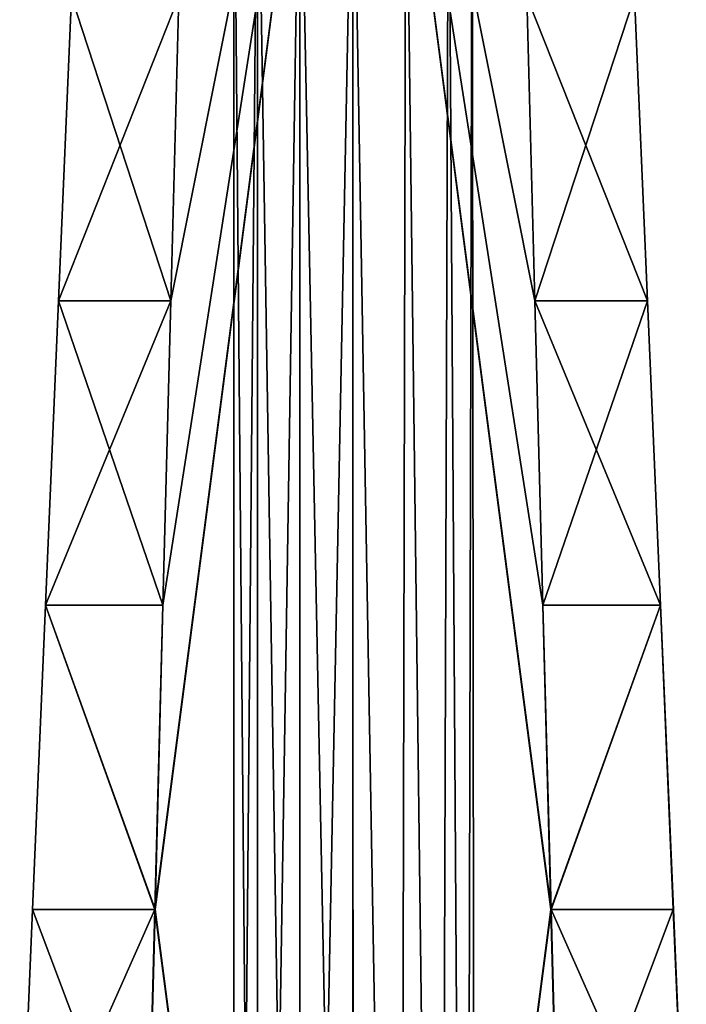
# Model space of a CAD drawing. Extents: x -124 to 30, y 0 to 95.
# Drawn here: x -7 to 7, y 48 to 68 of the extents above; entities that cross this region are included whole.
import ezdxf

# ---------------------------------------------------------------- set-up
doc = ezdxf.new("R2010")
doc.units = 0
doc.header["$MEASUREMENT"] = 0

msp = doc.modelspace()

# ---------------------------------------------------------------- linework, layer by layer
for points in [[(-4.052388, 49.521919, 5.577834), (-0.000762, 18.367481, 8.281301), (-0.003386, 80.675804, 5.506036)], [(-4.052388, 49.521919, 5.577834), (-0.003386, 80.675804, 5.506036), (-3.889233, 55.752701, 5.353317)], [(-4.051458, 49.521408, -5.572007), (-0.002469, 80.675301, -5.495385), (0.000619, 18.366722, -8.281039)], [(-4.051458, 49.521408, -5.572007), (-3.888341, 55.752213, -5.346465), (-0.002469, 80.675301, -5.495385)], [(-3.889233, 55.752701, 5.353317), (-0.003386, 80.675804, 5.506036), (-3.725979, 61.983582, 5.1289)], [(-3.888341, 55.752213, -5.346465), (-3.725125, 61.983112, -5.121025), (-0.002469, 80.675301, -5.495385)], [(-3.725979, 61.983582, 5.1289), (-0.003386, 80.675804, 5.506036), (-3.562825, 68.214363, 4.904483)], [(-3.725125, 61.983112, -5.121025), (-3.562008, 68.213913, -4.895584), (-0.002469, 80.675301, -5.495385)], [(3.720983, 61.98296, 5.128559), (3.557295, 68.213768, 4.904157), (-0.003386, 80.675804, 5.506036)], [(3.884771, 55.752052, 5.352961), (3.720983, 61.98296, 5.128559), (-0.003386, 80.675804, 5.506036)], [(4.048459, 49.52124, 5.577463), (-0.003386, 80.675804, 5.506036), (-0.000762, 18.367481, 8.281301)], [(4.048459, 49.52124, 5.577463), (3.884771, 55.752052, 5.352961), (-0.003386, 80.675804, 5.506036)], [(3.721838, 61.982491, -5.121366), (-0.002469, 80.675301, -5.495385), (3.558112, 68.213318, -4.89591)], [(3.885663, 55.751564, -5.346822), (-0.002469, 80.675301, -5.495385), (3.721838, 61.982491, -5.121366)], [(4.049389, 49.520729, -5.572378), (0.000619, 18.366722, -8.281039), (-0.002469, 80.675301, -5.495385)], [(4.049389, 49.520729, -5.572378), (-0.002469, 80.675301, -5.495385), (3.885663, 55.751564, -5.346822)], [(-2.440228, 72.807465, 0.561153), (-2.437707, 17.800358, 0.556567), (-2.440135, 72.807419, -0.551591)], [(-1.957549, 72.807465, 1.563661), (-2.437707, 17.800358, 0.556567), (-2.440228, 72.807465, 0.561153)], [(-2.437707, 17.800358, 0.556567), (-2.437614, 17.800306, -0.556177), (-2.440135, 72.807419, -0.551591)], [(-2.440135, 72.807419, -0.551591), (-1.954768, 17.80022, -1.558728), (-1.957289, 72.807327, -1.554142)], [(-2.437614, 17.800306, -0.556177), (-1.954768, 17.80022, -1.558728), (-2.440135, 72.807419, -0.551591)], [(-1.955028, 17.800364, 1.559074), (-2.437707, 17.800358, 0.556567), (-1.957549, 72.807465, 1.563661)], [(-1.087595, 72.807434, 2.257411), (-1.955028, 17.800364, 1.559074), (-1.957549, 72.807465, 1.563661)], [(-1.957289, 72.807327, -1.554142), (-1.084698, 17.800116, -2.252558), (-1.087219, 72.80722, -2.247972)], [(-1.954768, 17.80022, -1.558728), (-1.084698, 17.800116, -2.252558), (-1.957289, 72.807327, -1.554142)], [(-1.085074, 17.800322, 2.252824), (-1.955028, 17.800364, 1.559074), (-1.087595, 72.807434, 2.257411)], [(-0.002775, 72.80735, 2.504993), (-1.085074, 17.800322, 2.252824), (-1.087595, 72.807434, 2.257411)], [(-1.087219, 72.80722, -2.247972), (0.000163, 17.800014, -2.50024), (-0.002358, 72.807121, -2.495653)], [(-1.084698, 17.800116, -2.252558), (0.000163, 17.800014, -2.50024), (-1.087219, 72.80722, -2.247972)], [(-0.000254, 17.800243, 2.500407), (-1.085074, 17.800322, 2.252824), (-0.002775, 72.80735, 2.504993)], [(1.082085, 72.807251, 2.257311), (0.956585, 17.800154, 2.310038), (-0.002775, 72.80735, 2.504993)], [(0.956585, 17.800154, 2.310038), (-0.000254, 17.800243, 2.500407), (-0.002775, 72.80735, 2.504993)], [(0.000163, 17.800014, -2.50024), (0.95697, 17.799942, -2.309959), (-0.002358, 72.807121, -2.495653)], [(-0.002358, 72.807121, -2.495653), (0.95697, 17.799942, -2.309959), (1.082461, 72.807037, -2.248071)], [(1.767835, 17.800062, 1.768031), (0.956585, 17.800154, 2.310038), (1.082085, 72.807251, 2.257311)], [(0.95697, 17.799942, -2.309959), (1.76813, 17.7999, -1.768026), (1.082461, 72.807037, -2.248071)], [(1.952156, 72.807144, 1.563481), (1.767835, 17.800062, 1.768031), (1.082085, 72.807251, 2.257311)], [(1.082461, 72.807037, -2.248071), (1.76813, 17.7999, -1.768026), (1.952416, 72.807007, -1.554321)], [(2.309873, 17.79998, 0.956801), (1.767835, 17.800062, 1.768031), (1.952156, 72.807144, 1.563481)], [(1.76813, 17.7999, -1.768026), (2.310033, 17.799892, -0.956846), (1.952416, 72.807007, -1.554321)], [(2.435002, 72.807053, 0.56093), (2.309873, 17.79998, 0.956801), (1.952156, 72.807144, 1.563481)], [(1.952416, 72.807007, -1.554321), (2.310033, 17.799892, -0.956846), (2.435095, 72.807007, -0.551814)], [(2.500277, 17.799919, -0.000031), (2.309873, 17.79998, 0.956801), (2.435002, 72.807053, 0.56093)], [(2.310033, 17.799892, -0.956846), (2.500277, 17.799919, -0.000031), (2.435095, 72.807007, -0.551814)], [(2.435095, 72.807007, -0.551814), (2.500277, 17.799919, -0.000031), (2.435002, 72.807053, 0.56093)], [(-6.027013, 61.983627, 1.961596), (-3.562825, 68.214363, 4.904483), (-5.762857, 68.214401, 1.876193)], [(-6.026687, 61.983448, -1.95351), (-6.027013, 61.983627, 1.961596), (-5.762857, 68.214401, 1.876193)], [(-6.027013, 61.983627, 1.961596), (-3.725979, 61.983582, 5.1289), (-3.562825, 68.214363, 4.904483)], [(-6.026687, 61.983448, -1.95351), (-5.762857, 68.214401, 1.876193), (-5.762545, 68.214233, -1.867091)], [(-3.725125, 61.983112, -5.121025), (-6.026687, 61.983448, -1.95351), (-5.762545, 68.214233, -1.867091)], [(-3.725125, 61.983112, -5.121025), (-5.762545, 68.214233, -1.867091), (-3.562008, 68.213913, -4.895584)], [(3.720983, 61.98296, 5.128559), (5.757832, 68.213448, 1.875664), (3.557295, 68.213768, 4.904157)], [(6.022871, 61.982445, -1.954062), (3.721838, 61.982491, -5.121366), (3.558112, 68.213318, -4.89591)], [(6.022871, 61.982445, -1.954062), (3.558112, 68.213318, -4.89591), (5.758144, 68.213272, -1.867619)], [(3.720983, 61.98296, 5.128559), (6.022545, 61.982624, 1.961044), (5.757832, 68.213448, 1.875664)], [(6.022545, 61.982624, 1.961044), (5.758144, 68.213272, -1.867619), (5.757832, 68.213448, 1.875664)], [(6.022545, 61.982624, 1.961044), (6.022871, 61.982445, -1.954062), (5.758144, 68.213272, -1.867619)], [(-6.291168, 55.75275, 2.047), (-3.725979, 61.983582, 5.1289), (-6.027013, 61.983627, 1.961596)], [(-6.290828, 55.752563, -2.039928), (-6.291168, 55.75275, 2.047), (-6.027013, 61.983627, 1.961596)], [(-6.291168, 55.75275, 2.047), (-3.889233, 55.752701, 5.353317), (-3.725979, 61.983582, 5.1289)], [(-6.290828, 55.752563, -2.039928), (-6.027013, 61.983627, 1.961596), (-6.026687, 61.983448, -1.95351)], [(-3.888341, 55.752213, -5.346465), (-6.290828, 55.752563, -2.039928), (-6.026687, 61.983448, -1.95351)], [(-3.888341, 55.752213, -5.346465), (-6.026687, 61.983448, -1.95351), (-3.725125, 61.983112, -5.121025)], [(3.884771, 55.752052, 5.352961), (6.022545, 61.982624, 1.961044), (3.720983, 61.98296, 5.128559)], [(6.287598, 55.751514, -2.040504), (3.721838, 61.982491, -5.121366), (6.022871, 61.982445, -1.954062)], [(6.287598, 55.751514, -2.040504), (3.885663, 55.751564, -5.346822), (3.721838, 61.982491, -5.121366)], [(3.884771, 55.752052, 5.352961), (6.287257, 55.751701, 2.046423), (6.022545, 61.982624, 1.961044)], [(6.287257, 55.751701, 2.046423), (6.022871, 61.982445, -1.954062), (6.022545, 61.982624, 1.961044)], [(6.287257, 55.751701, 2.046423), (6.287598, 55.751514, -2.040504), (6.022871, 61.982445, -1.954062)], [(-6.555324, 49.521969, 2.132404), (-4.052388, 49.521919, 5.577834), (-6.291168, 55.75275, 2.047)], [(-6.554969, 49.521774, -2.126347), (-6.555324, 49.521969, 2.132404), (-6.291168, 55.75275, 2.047)], [(-6.554969, 49.521774, -2.126347), (-6.291168, 55.75275, 2.047), (-6.290828, 55.752563, -2.039928)], [(-4.051458, 49.521408, -5.572007), (-6.554969, 49.521774, -2.126347), (-6.290828, 55.752563, -2.039928)], [(-4.052388, 49.521919, 5.577834), (-3.889233, 55.752701, 5.353317), (-6.291168, 55.75275, 2.047)], [(-4.051458, 49.521408, -5.572007), (-6.290828, 55.752563, -2.039928), (-3.888341, 55.752213, -5.346465)], [(4.048459, 49.52124, 5.577463), (6.287257, 55.751701, 2.046423), (3.884771, 55.752052, 5.352961)], [(4.049389, 49.520729, -5.572378), (3.885663, 55.751564, -5.346822), (6.287598, 55.751514, -2.040504)], [(4.048459, 49.52124, 5.577463), (6.55197, 49.520874, 2.131803), (6.287257, 55.751701, 2.046423)], [(6.552325, 49.520679, -2.126947), (4.049389, 49.520729, -5.572378), (6.287598, 55.751514, -2.040504)], [(6.55197, 49.520874, 2.131803), (6.287598, 55.751514, -2.040504), (6.287257, 55.751701, 2.046423)], [(6.55197, 49.520874, 2.131803), (6.552325, 49.520679, -2.126947), (6.287598, 55.751514, -2.040504)], [(-6.819479, 43.291092, 2.217808), (-4.052388, 49.521919, 5.577834), (-6.555324, 49.521969, 2.132404)], [(-6.81911, 43.290886, -2.212765), (-6.819479, 43.291092, 2.217808), (-6.555324, 49.521969, 2.132404)], [(-6.819479, 43.291092, 2.217808), (-4.215542, 43.291039, 5.802251), (-4.052388, 49.521919, 5.577834)], [(-6.81911, 43.290886, -2.212765), (-6.555324, 49.521969, 2.132404), (-6.554969, 49.521774, -2.126347)], [(-4.214575, 43.290504, -5.797448), (-6.81911, 43.290886, -2.212765), (-6.554969, 49.521774, -2.126347)], [(-4.214575, 43.290504, -5.797448), (-6.554969, 49.521774, -2.126347), (-4.051458, 49.521408, -5.572007)], [(-4.215542, 43.291039, 5.802251), (-0.000762, 18.367481, 8.281301), (-4.052388, 49.521919, 5.577834)], [(-4.214575, 43.290504, -5.797448), (-4.051458, 49.521408, -5.572007), (0.000619, 18.366722, -8.281039)], [(4.212147, 43.290337, 5.801865), (4.048459, 49.52124, 5.577463), (-0.000762, 18.367481, 8.281301)], [(4.213114, 43.289803, -5.797834), (0.000619, 18.366722, -8.281039), (4.049389, 49.520729, -5.572378)], [(4.212147, 43.290337, 5.801865), (6.55197, 49.520874, 2.131803), (4.048459, 49.52124, 5.577463)], [(6.817051, 43.289749, -2.21339), (4.049389, 49.520729, -5.572378), (6.552325, 49.520679, -2.126947)], [(6.817051, 43.289749, -2.21339), (4.213114, 43.289803, -5.797834), (4.049389, 49.520729, -5.572378)], [(4.212147, 43.290337, 5.801865), (6.816682, 43.289955, 2.217182), (6.55197, 49.520874, 2.131803)], [(6.816682, 43.289955, 2.217182), (6.552325, 49.520679, -2.126947), (6.55197, 49.520874, 2.131803)], [(6.816682, 43.289955, 2.217182), (6.817051, 43.289749, -2.21339), (6.552325, 49.520679, -2.126947)]]:
    msp.add_3dface(points)

doc.saveas('drawing.dxf')
